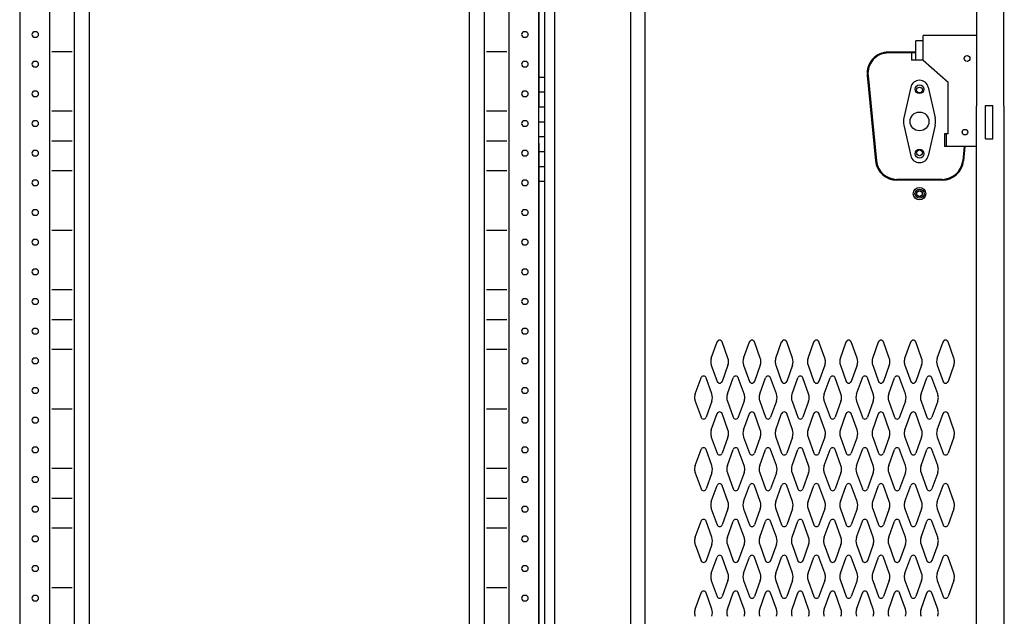
# Model space of a CAD drawing. Extents: x 0 to 196, y -3 to 123.
# Drawn here: x 18 to 52, y 43 to 64 of the extents above; entities that cross this region are included whole.
import ezdxf

# ---------------------------------------------------------------- set-up
doc = ezdxf.new("R2010")
doc.units = 0
doc.header["$MEASUREMENT"] = 0
doc.layers.get('0').update_dxf_attribs({"linetype": 'CONTINUOUS'})
doc.layers.add('CK_LEVEL_1', color=7, linetype='CONTINUOUS')
doc.layers.add('CK_LEVEL_9', color=7, linetype='CONTINUOUS')

msp = doc.modelspace()

# ---------------------------------------------------------------- linework, layer by layer
at = {"color": 7, "linetype": 'Continuous'}
for p, q in [((51.442, 63.649), (49.574, 63.649)), ((49.574, 62.908), (49.574, 63.649)), ((49.574, 63.461), (49.324, 63.461)), ((49.324, 62.789), (49.324, 63.461)), ((49.578, 62.789), (49.578, 63.461)), ((49.324, 63.069), (48.37, 63.069)), ((49.324, 63.039), (48.37, 63.039)), ((49.168, 63.039), (49.168, 62.789)), ((49.574, 62.789), (49.168, 62.789)), ((49.578, 62.789), (50.449, 62.018)), ((47.624, 62.246), (47.914, 59.277)), ((47.654, 62.249), (47.944, 59.28)), ((49.145, 61.844), (48.901, 60.774)), ((49.754, 61.844), (49.998, 60.774)), ((50.449, 60.212), (50.449, 62.018)), ((51.745, 61.207), (52.004, 61.207)), ((48.901, 60.524), (49.145, 59.455)), ((49.998, 60.524), (49.754, 59.455)), ((50.449, 60.212), (50.319, 60.212)), ((50.319, 60.212), (50.319, 59.774)), ((50.379, 60.212), (50.379, 59.774)), ((51.433, 59.774), (50.319, 59.774)), ((51.003, 59.774), (50.955, 59.28)), ((51.033, 59.774), (50.985, 59.277)), ((51.744, 60.039), (52.004, 60.039)), ((50.238, 58.63), (48.661, 58.63)), ((50.238, 58.6), (48.661, 58.6))]:
    msp.add_line(p, q, dxfattribs=at)
for centre, radius in [((49.449, 61.774), 0.156), ((49.449, 61.743), 0.102), ((49.449, 60.649), 0.328), ((51.033, 60.274), 0.0975), ((49.449, 59.524), 0.156), ((49.449, 59.555), 0.102), ((49.449, 58.131), 0.219), ((49.449, 58.131), 0.158), ((49.449, 58.131), 0.102), ((49.449, 58.131), 0.098)]:
    msp.add_circle(centre, radius, dxfattribs=at)
for centre, radius, start, end in [((48.37, 62.319), 0.75, 90, 185.5849), ((48.37, 62.319), 0.72, 90, 185.5849), ((49.449, 61.774), 0.312, 12.8396, 167.1604), ((49.449, 60.649), 0.562, 167.1604, 192.8396), ((49.449, 60.649), 0.562, 347.1604, 12.8396), ((49.449, 59.524), 0.312, 192.8396, 347.1604), ((48.661, 59.35), 0.75, 185.5849, 270), ((48.661, 59.35), 0.72, 185.5849, 270), ((50.238, 59.35), 0.75, 270, 354.2224), ((50.238, 59.35), 0.72, 270, 353.9808)]:
    msp.add_arc(centre, radius, start, end, dxfattribs=at)
at = {"layer": 'CK_LEVEL_1', "color": 7, "linetype": 'Continuous'}
for p, q in [((42.191, 52.401), (42.393, 52.962)), ((42.771, 52.401), (42.569, 52.962)), ((43.316, 52.401), (43.518, 52.962)), ((43.896, 52.401), (43.694, 52.962)), ((44.441, 52.401), (44.643, 52.962)), ((45.021, 52.401), (44.819, 52.962)), ((45.566, 52.401), (45.768, 52.962)), ((46.146, 52.401), (45.944, 52.962)), ((46.691, 52.401), (46.893, 52.962)), ((47.271, 52.401), (47.069, 52.962)), ((47.816, 52.401), (48.018, 52.962)), ((48.396, 52.401), (48.194, 52.962)), ((48.941, 52.401), (49.143, 52.962)), ((49.521, 52.401), (49.319, 52.962)), ((50.066, 52.401), (50.268, 52.962)), ((50.646, 52.401), (50.444, 52.962)), ((42.191, 52.147), (42.393, 51.586)), ((42.771, 52.147), (42.569, 51.586)), ((43.316, 52.147), (43.518, 51.586)), ((43.896, 52.147), (43.694, 51.586)), ((44.441, 52.147), (44.643, 51.586)), ((45.021, 52.147), (44.819, 51.586)), ((45.566, 52.147), (45.768, 51.586)), ((46.146, 52.147), (45.944, 51.586)), ((46.691, 52.147), (46.893, 51.586)), ((47.271, 52.147), (47.069, 51.586)), ((47.816, 52.147), (48.018, 51.586)), ((48.396, 52.147), (48.194, 51.586)), ((48.941, 52.147), (49.143, 51.586)), ((49.521, 52.147), (49.319, 51.586)), ((50.066, 52.147), (50.268, 51.586)), ((50.646, 52.147), (50.444, 51.586)), ((41.629, 51.151), (41.831, 51.712)), ((42.209, 51.151), (42.007, 51.712)), ((42.754, 51.151), (42.956, 51.712)), ((43.334, 51.151), (43.132, 51.712)), ((43.879, 51.151), (44.081, 51.712)), ((44.459, 51.151), (44.257, 51.712)), ((45.004, 51.151), (45.206, 51.712)), ((45.584, 51.151), (45.382, 51.712)), ((46.129, 51.151), (46.331, 51.712)), ((46.709, 51.151), (46.507, 51.712)), ((47.254, 51.151), (47.456, 51.712)), ((47.834, 51.151), (47.632, 51.712)), ((48.379, 51.151), (48.581, 51.712)), ((48.959, 51.151), (48.757, 51.712)), ((49.504, 51.151), (49.706, 51.712)), ((50.084, 51.151), (49.882, 51.712)), ((41.629, 50.897), (41.831, 50.336)), ((42.209, 50.897), (42.007, 50.336)), ((42.754, 50.897), (42.956, 50.336)), ((43.334, 50.897), (43.132, 50.336)), ((43.879, 50.897), (44.081, 50.336)), ((44.459, 50.897), (44.257, 50.336)), ((45.004, 50.897), (45.206, 50.336)), ((45.584, 50.897), (45.382, 50.336)), ((46.129, 50.897), (46.331, 50.336)), ((46.709, 50.897), (46.507, 50.336)), ((47.254, 50.897), (47.456, 50.336)), ((47.834, 50.897), (47.632, 50.336)), ((48.379, 50.897), (48.581, 50.336)), ((48.959, 50.897), (48.757, 50.336)), ((49.504, 50.897), (49.706, 50.336)), ((50.084, 50.897), (49.882, 50.336)), ((42.191, 49.901), (42.393, 50.462)), ((42.771, 49.901), (42.569, 50.462)), ((43.316, 49.901), (43.518, 50.462)), ((43.896, 49.901), (43.694, 50.462)), ((44.441, 49.901), (44.643, 50.462)), ((45.021, 49.901), (44.819, 50.462)), ((45.566, 49.901), (45.768, 50.462)), ((46.146, 49.901), (45.944, 50.462)), ((46.691, 49.901), (46.893, 50.462)), ((47.271, 49.901), (47.069, 50.462)), ((47.816, 49.901), (48.018, 50.462)), ((48.396, 49.901), (48.194, 50.462)), ((48.941, 49.901), (49.143, 50.462)), ((49.521, 49.901), (49.319, 50.462)), ((50.066, 49.901), (50.268, 50.462)), ((50.646, 49.901), (50.444, 50.462)), ((42.191, 49.647), (42.393, 49.086)), ((42.771, 49.647), (42.569, 49.086)), ((43.316, 49.647), (43.518, 49.086)), ((43.896, 49.647), (43.694, 49.086)), ((44.441, 49.647), (44.643, 49.086)), ((45.021, 49.647), (44.819, 49.086)), ((45.566, 49.647), (45.768, 49.086)), ((46.146, 49.647), (45.944, 49.086)), ((46.691, 49.647), (46.893, 49.086)), ((47.271, 49.647), (47.069, 49.086)), ((47.816, 49.647), (48.018, 49.086)), ((48.396, 49.647), (48.194, 49.086)), ((48.941, 49.647), (49.143, 49.086)), ((49.521, 49.647), (49.319, 49.086)), ((50.066, 49.647), (50.268, 49.086)), ((50.646, 49.647), (50.444, 49.086)), ((41.629, 48.651), (41.831, 49.212)), ((42.209, 48.651), (42.007, 49.212)), ((42.754, 48.651), (42.956, 49.212)), ((43.334, 48.651), (43.132, 49.212)), ((43.879, 48.651), (44.081, 49.212)), ((44.459, 48.651), (44.257, 49.212)), ((45.004, 48.651), (45.206, 49.212)), ((45.584, 48.651), (45.382, 49.212)), ((46.129, 48.651), (46.331, 49.212)), ((46.709, 48.651), (46.507, 49.212)), ((47.254, 48.651), (47.456, 49.212)), ((47.834, 48.651), (47.632, 49.212)), ((48.379, 48.651), (48.581, 49.212)), ((48.959, 48.651), (48.757, 49.212)), ((49.504, 48.651), (49.706, 49.212)), ((50.084, 48.651), (49.882, 49.212)), ((41.629, 48.397), (41.831, 47.836)), ((42.209, 48.397), (42.007, 47.836)), ((42.754, 48.397), (42.956, 47.836)), ((43.334, 48.397), (43.132, 47.836)), ((43.879, 48.397), (44.081, 47.836)), ((44.459, 48.397), (44.257, 47.836)), ((45.004, 48.397), (45.206, 47.836)), ((45.584, 48.397), (45.382, 47.836)), ((46.129, 48.397), (46.331, 47.836)), ((46.709, 48.397), (46.507, 47.836)), ((47.254, 48.397), (47.456, 47.836)), ((47.834, 48.397), (47.632, 47.836)), ((48.379, 48.397), (48.581, 47.836)), ((48.959, 48.397), (48.757, 47.836)), ((49.504, 48.397), (49.706, 47.836)), ((50.084, 48.397), (49.882, 47.836)), ((42.191, 47.401), (42.393, 47.962)), ((42.771, 47.401), (42.569, 47.962)), ((43.316, 47.401), (43.518, 47.962)), ((43.896, 47.401), (43.694, 47.962)), ((44.441, 47.401), (44.643, 47.962)), ((45.021, 47.401), (44.819, 47.962)), ((45.566, 47.401), (45.768, 47.962)), ((46.146, 47.401), (45.944, 47.962)), ((46.691, 47.401), (46.893, 47.962)), ((47.271, 47.401), (47.069, 47.962)), ((47.816, 47.401), (48.018, 47.962)), ((48.396, 47.401), (48.194, 47.962)), ((48.941, 47.401), (49.143, 47.962)), ((49.521, 47.401), (49.319, 47.962)), ((50.066, 47.401), (50.268, 47.962)), ((50.646, 47.401), (50.444, 47.962)), ((42.191, 47.147), (42.393, 46.586)), ((42.771, 47.147), (42.569, 46.586)), ((43.316, 47.147), (43.518, 46.586)), ((43.896, 47.147), (43.694, 46.586)), ((44.441, 47.147), (44.643, 46.586)), ((45.021, 47.147), (44.819, 46.586)), ((45.566, 47.147), (45.768, 46.586)), ((46.146, 47.147), (45.944, 46.586)), ((46.691, 47.147), (46.893, 46.586)), ((47.271, 47.147), (47.069, 46.586)), ((47.816, 47.147), (48.018, 46.586)), ((48.396, 47.147), (48.194, 46.586)), ((48.941, 47.147), (49.143, 46.586)), ((49.521, 47.147), (49.319, 46.586)), ((50.066, 47.147), (50.268, 46.586)), ((50.646, 47.147), (50.444, 46.586)), ((41.629, 46.151), (41.831, 46.712)), ((42.209, 46.151), (42.007, 46.712)), ((42.754, 46.151), (42.956, 46.712)), ((43.334, 46.151), (43.132, 46.712)), ((43.879, 46.151), (44.081, 46.712)), ((44.459, 46.151), (44.257, 46.712)), ((45.004, 46.151), (45.206, 46.712)), ((45.584, 46.151), (45.382, 46.712)), ((46.129, 46.151), (46.331, 46.712)), ((46.709, 46.151), (46.507, 46.712)), ((47.254, 46.151), (47.456, 46.712)), ((47.834, 46.151), (47.632, 46.712)), ((48.379, 46.151), (48.581, 46.712)), ((48.959, 46.151), (48.757, 46.712)), ((49.504, 46.151), (49.706, 46.712)), ((50.084, 46.151), (49.882, 46.712)), ((41.629, 45.897), (41.831, 45.336)), ((42.209, 45.897), (42.007, 45.336)), ((42.754, 45.897), (42.956, 45.336)), ((43.334, 45.897), (43.132, 45.336)), ((43.879, 45.897), (44.081, 45.336)), ((44.459, 45.897), (44.257, 45.336)), ((45.004, 45.897), (45.206, 45.336)), ((45.584, 45.897), (45.382, 45.336)), ((46.129, 45.897), (46.331, 45.336)), ((46.709, 45.897), (46.507, 45.336)), ((47.254, 45.897), (47.456, 45.336)), ((47.834, 45.897), (47.632, 45.336)), ((48.379, 45.897), (48.581, 45.336)), ((48.959, 45.897), (48.757, 45.336)), ((49.504, 45.897), (49.706, 45.336)), ((50.084, 45.897), (49.882, 45.336)), ((42.191, 44.901), (42.393, 45.462)), ((42.771, 44.901), (42.569, 45.462)), ((43.316, 44.901), (43.518, 45.462)), ((43.896, 44.901), (43.694, 45.462)), ((44.441, 44.901), (44.643, 45.462)), ((45.021, 44.901), (44.819, 45.462)), ((45.566, 44.901), (45.768, 45.462)), ((46.146, 44.901), (45.944, 45.462)), ((46.691, 44.901), (46.893, 45.462)), ((47.271, 44.901), (47.069, 45.462)), ((47.816, 44.901), (48.018, 45.462)), ((48.396, 44.901), (48.194, 45.462)), ((48.941, 44.901), (49.143, 45.462)), ((49.521, 44.901), (49.319, 45.462)), ((50.066, 44.901), (50.268, 45.462)), ((50.646, 44.901), (50.444, 45.462)), ((42.191, 44.647), (42.393, 44.086)), ((42.771, 44.647), (42.569, 44.086)), ((43.316, 44.647), (43.518, 44.086)), ((43.896, 44.647), (43.694, 44.086)), ((44.441, 44.647), (44.643, 44.086)), ((45.021, 44.647), (44.819, 44.086)), ((45.566, 44.647), (45.768, 44.086)), ((46.146, 44.647), (45.944, 44.086)), ((46.691, 44.647), (46.893, 44.086)), ((47.271, 44.647), (47.069, 44.086)), ((47.816, 44.647), (48.018, 44.086)), ((48.396, 44.647), (48.194, 44.086)), ((48.941, 44.647), (49.143, 44.086)), ((49.521, 44.647), (49.319, 44.086)), ((50.066, 44.647), (50.268, 44.086)), ((50.646, 44.647), (50.444, 44.086)), ((41.629, 43.651), (41.831, 44.212)), ((42.209, 43.651), (42.007, 44.212)), ((42.754, 43.651), (42.956, 44.212)), ((43.334, 43.651), (43.132, 44.212)), ((43.879, 43.651), (44.081, 44.212)), ((44.459, 43.651), (44.257, 44.212)), ((45.004, 43.651), (45.206, 44.212)), ((45.584, 43.651), (45.382, 44.212)), ((46.129, 43.651), (46.331, 44.212)), ((46.709, 43.651), (46.507, 44.212)), ((47.254, 43.651), (47.456, 44.212)), ((47.834, 43.651), (47.632, 44.212)), ((48.379, 43.651), (48.581, 44.212)), ((48.959, 43.651), (48.757, 44.212)), ((49.504, 43.651), (49.706, 44.212)), ((50.084, 43.651), (49.882, 44.212))]:
    msp.add_line(p, q, dxfattribs=at)
for centre, radius, start, end in [((42.481, 52.93), 0.0938, 90, 161.9473), ((42.481, 52.93), 0.0938, 18.0527, 90), ((43.606, 52.93), 0.0938, 90, 161.9473), ((43.606, 52.93), 0.0938, 18.0527, 90), ((44.731, 52.93), 0.0938, 90, 161.9473), ((44.731, 52.93), 0.0938, 18.0527, 90), ((45.856, 52.93), 0.0938, 90, 161.9473), ((45.856, 52.93), 0.0938, 18.0527, 90), ((46.981, 52.93), 0.0938, 90, 161.9473), ((46.981, 52.93), 0.0938, 18.0527, 90), ((48.106, 52.93), 0.0938, 90, 161.9473), ((48.106, 52.93), 0.0938, 18.0527, 90), ((49.231, 52.93), 0.0938, 90, 161.9473), ((49.231, 52.93), 0.0938, 18.0527, 90), ((50.356, 52.93), 0.0938, 90, 161.9473), ((50.356, 52.93), 0.0938, 18.0527, 90), ((42.543, 52.274), 0.375, 160.1858, 180), ((42.543, 52.274), 0.375, 180, 199.8142), ((42.418, 52.274), 0.375, 340.1858, 19.8142), ((43.668, 52.274), 0.375, 160.1858, 199.8142), ((43.543, 52.274), 0.375, 0, 19.8142), ((43.543, 52.274), 0.375, 340.1858, 0), ((44.793, 52.274), 0.375, 160.1858, 180), ((44.793, 52.274), 0.375, 180, 199.8142), ((44.668, 52.274), 0.375, 340.1858, 19.8142), ((45.918, 52.274), 0.375, 160.1858, 199.8142), ((45.793, 52.274), 0.375, 0, 19.8142), ((45.793, 52.274), 0.375, 340.1858, 0), ((47.043, 52.274), 0.375, 160.1858, 180), ((47.043, 52.274), 0.375, 180, 199.8142), ((46.918, 52.274), 0.375, 340.1858, 19.8142), ((48.168, 52.274), 0.375, 160.1858, 199.8142), ((48.043, 52.274), 0.375, 0, 19.8142), ((48.043, 52.274), 0.375, 340.1858, 0), ((49.293, 52.274), 0.375, 160.1858, 180), ((49.293, 52.274), 0.375, 180, 199.8142), ((49.168, 52.274), 0.375, 340.1858, 19.8142), ((50.418, 52.274), 0.375, 160.1858, 199.8142), ((50.293, 52.274), 0.375, 0, 19.8142), ((50.293, 52.274), 0.375, 340.1858, 0), ((41.919, 51.68), 0.0938, 90, 161.9473), ((41.919, 51.68), 0.0938, 18.0527, 90), ((42.481, 51.618), 0.0938, 198.0527, 341.9473), ((43.044, 51.68), 0.0938, 90, 161.9473), ((43.044, 51.68), 0.0938, 18.0527, 90), ((43.606, 51.618), 0.0938, 198.0527, 341.9473), ((44.169, 51.68), 0.0938, 90, 161.9473), ((44.169, 51.68), 0.0938, 18.0527, 90), ((44.731, 51.618), 0.0938, 198.0527, 341.9473), ((45.294, 51.68), 0.0938, 90, 161.9473), ((45.294, 51.68), 0.0938, 18.0527, 90), ((45.856, 51.618), 0.0938, 198.0527, 341.9473), ((46.419, 51.68), 0.0938, 90, 161.9473), ((46.419, 51.68), 0.0938, 18.0527, 90), ((46.981, 51.618), 0.0938, 198.0527, 341.9473), ((47.544, 51.68), 0.0938, 90, 161.9473), ((47.544, 51.68), 0.0938, 18.0527, 90), ((48.106, 51.618), 0.0938, 198.0527, 341.9473), ((48.669, 51.68), 0.0938, 90, 161.9473), ((48.669, 51.68), 0.0938, 18.0527, 90), ((49.231, 51.618), 0.0938, 198.0527, 341.9473), ((49.794, 51.68), 0.0938, 90, 161.9473), ((49.794, 51.68), 0.0938, 18.0527, 90), ((50.356, 51.618), 0.0938, 198.0527, 341.9473), ((41.981, 51.024), 0.375, 160.1858, 180), ((41.856, 51.024), 0.375, 340.1858, 19.8142), ((43.106, 51.024), 0.375, 160.1858, 199.8142), ((42.981, 51.024), 0.375, 0, 19.8142), ((44.231, 51.024), 0.375, 160.1858, 180), ((44.106, 51.024), 0.375, 340.1858, 19.8142), ((45.356, 51.024), 0.375, 160.1858, 199.8142), ((45.231, 51.024), 0.375, 0, 19.8142), ((46.481, 51.024), 0.375, 160.1858, 180), ((46.356, 51.024), 0.375, 340.1858, 19.8142), ((47.606, 51.024), 0.375, 160.1858, 199.8142), ((47.481, 51.024), 0.375, 0, 19.8142), ((48.731, 51.024), 0.375, 160.1858, 180), ((48.606, 51.024), 0.375, 340.1858, 19.8142), ((49.856, 51.024), 0.375, 160.1858, 199.8142), ((49.731, 51.024), 0.375, 0, 19.8142), ((41.981, 51.024), 0.375, 180, 199.8142), ((42.981, 51.024), 0.375, 340.1858, 0), ((44.231, 51.024), 0.375, 180, 199.8142), ((45.231, 51.024), 0.375, 340.1858, 0), ((46.481, 51.024), 0.375, 180, 199.8142), ((47.481, 51.024), 0.375, 340.1858, 0), ((48.731, 51.024), 0.375, 180, 199.8142), ((49.731, 51.024), 0.375, 340.1858, 0), ((42.481, 50.43), 0.0938, 18.0527, 161.9473), ((43.606, 50.43), 0.0938, 18.0527, 161.9473), ((44.731, 50.43), 0.0938, 18.0527, 161.9473), ((45.856, 50.43), 0.0938, 18.0527, 161.9473), ((46.981, 50.43), 0.0938, 18.0527, 161.9473), ((48.106, 50.43), 0.0938, 18.0527, 161.9473), ((49.231, 50.43), 0.0938, 18.0527, 161.9473), ((50.356, 50.43), 0.0938, 18.0527, 161.9473), ((41.919, 50.368), 0.0938, 198.0527, 341.9473), ((43.044, 50.368), 0.0938, 198.0527, 341.9473), ((44.169, 50.368), 0.0938, 198.0527, 341.9473), ((45.294, 50.368), 0.0938, 198.0527, 341.9473), ((46.419, 50.368), 0.0938, 198.0527, 341.9473), ((47.544, 50.368), 0.0938, 198.0527, 341.9473), ((48.669, 50.368), 0.0938, 198.0527, 341.9473), ((49.794, 50.368), 0.0938, 198.0527, 341.9473), ((42.543, 49.774), 0.375, 160.1858, 180), ((42.418, 49.774), 0.375, 340.1858, 19.8142), ((43.668, 49.774), 0.375, 160.1858, 199.8142), ((43.543, 49.774), 0.375, 0, 19.8142), ((44.793, 49.774), 0.375, 160.1858, 180), ((44.668, 49.774), 0.375, 340.1858, 19.8142), ((45.918, 49.774), 0.375, 160.1858, 199.8142), ((45.793, 49.774), 0.375, 0, 19.8142), ((47.043, 49.774), 0.375, 160.1858, 180), ((46.918, 49.774), 0.375, 340.1858, 19.8142), ((48.168, 49.774), 0.375, 160.1858, 199.8142), ((48.043, 49.774), 0.375, 0, 19.8142), ((49.293, 49.774), 0.375, 160.1858, 180), ((49.168, 49.774), 0.375, 340.1858, 19.8142), ((50.418, 49.774), 0.375, 160.1858, 199.8142), ((50.293, 49.774), 0.375, 0, 19.8142), ((42.543, 49.774), 0.375, 180, 199.8142), ((43.543, 49.774), 0.375, 340.1858, 0), ((44.793, 49.774), 0.375, 180, 199.8142), ((45.793, 49.774), 0.375, 340.1858, 0), ((47.043, 49.774), 0.375, 180, 199.8142), ((48.043, 49.774), 0.375, 340.1858, 0), ((49.293, 49.774), 0.375, 180, 199.8142), ((50.293, 49.774), 0.375, 340.1858, 0), ((41.919, 49.18), 0.0938, 18.0527, 161.9473), ((42.481, 49.118), 0.0938, 198.0527, 270), ((42.481, 49.118), 0.0938, 270, 341.9473), ((43.044, 49.18), 0.0938, 18.0527, 161.9473), ((43.606, 49.118), 0.0938, 198.0527, 270), ((43.606, 49.118), 0.0938, 270, 341.9473), ((44.169, 49.18), 0.0938, 18.0527, 161.9473), ((44.731, 49.118), 0.0938, 198.0527, 270), ((44.731, 49.118), 0.0938, 270, 341.9473), ((45.294, 49.18), 0.0938, 18.0527, 161.9473), ((45.856, 49.118), 0.0938, 198.0527, 270), ((45.856, 49.118), 0.0938, 270, 341.9473), ((46.419, 49.18), 0.0938, 18.0527, 161.9473), ((46.981, 49.118), 0.0938, 198.0527, 270), ((46.981, 49.118), 0.0938, 270, 341.9473), ((47.544, 49.18), 0.0938, 18.0527, 161.9473), ((48.106, 49.118), 0.0938, 198.0527, 270), ((48.106, 49.118), 0.0938, 270, 341.9473), ((48.669, 49.18), 0.0938, 18.0527, 161.9473), ((49.231, 49.118), 0.0938, 198.0527, 270), ((49.231, 49.118), 0.0938, 270, 341.9473), ((49.794, 49.18), 0.0938, 18.0527, 161.9473), ((50.356, 49.118), 0.0938, 198.0527, 270), ((50.356, 49.118), 0.0938, 270, 341.9473), ((41.981, 48.524), 0.375, 160.1858, 180), ((41.981, 48.524), 0.375, 180, 199.8142), ((41.856, 48.524), 0.375, 340.1858, 19.8142), ((43.106, 48.524), 0.375, 160.1858, 199.8142), ((42.981, 48.524), 0.375, 0, 19.8142), ((42.981, 48.524), 0.375, 340.1858, 0), ((44.231, 48.524), 0.375, 160.1858, 180), ((44.231, 48.524), 0.375, 180, 199.8142), ((44.106, 48.524), 0.375, 340.1858, 19.8142), ((45.356, 48.524), 0.375, 160.1858, 199.8142), ((45.231, 48.524), 0.375, 0, 19.8142), ((45.231, 48.524), 0.375, 340.1858, 0), ((46.481, 48.524), 0.375, 160.1858, 180), ((46.481, 48.524), 0.375, 180, 199.8142), ((46.356, 48.524), 0.375, 340.1858, 19.8142), ((47.606, 48.524), 0.375, 160.1858, 199.8142), ((47.481, 48.524), 0.375, 0, 19.8142), ((47.481, 48.524), 0.375, 340.1858, 0), ((48.731, 48.524), 0.375, 160.1858, 180), ((48.731, 48.524), 0.375, 180, 199.8142), ((48.606, 48.524), 0.375, 340.1858, 19.8142), ((49.856, 48.524), 0.375, 160.1858, 199.8142), ((49.731, 48.524), 0.375, 0, 19.8142), ((49.731, 48.524), 0.375, 340.1858, 0), ((41.919, 47.868), 0.0938, 198.0527, 270), ((41.919, 47.868), 0.0938, 270, 341.9473), ((42.481, 47.93), 0.0938, 90, 161.9473), ((42.481, 47.93), 0.0938, 18.0527, 90), ((43.044, 47.868), 0.0938, 198.0527, 270), ((43.044, 47.868), 0.0938, 270, 341.9473), ((43.606, 47.93), 0.0938, 90, 161.9473), ((43.606, 47.93), 0.0938, 18.0527, 90), ((44.169, 47.868), 0.0938, 198.0527, 270), ((44.169, 47.868), 0.0938, 270, 341.9473), ((44.731, 47.93), 0.0938, 90, 161.9473), ((44.731, 47.93), 0.0938, 18.0527, 90), ((45.294, 47.868), 0.0938, 198.0527, 270), ((45.294, 47.868), 0.0938, 270, 341.9473), ((45.856, 47.93), 0.0938, 90, 161.9473), ((45.856, 47.93), 0.0938, 18.0527, 90), ((46.419, 47.868), 0.0938, 198.0527, 270), ((46.419, 47.868), 0.0938, 270, 341.9473), ((46.981, 47.93), 0.0938, 90, 161.9473), ((46.981, 47.93), 0.0938, 18.0527, 90), ((47.544, 47.868), 0.0938, 198.0527, 270), ((47.544, 47.868), 0.0938, 270, 341.9473), ((48.106, 47.93), 0.0938, 90, 161.9473), ((48.106, 47.93), 0.0938, 18.0527, 90), ((48.669, 47.868), 0.0938, 198.0527, 270), ((48.669, 47.868), 0.0938, 270, 341.9473), ((49.231, 47.93), 0.0938, 90, 161.9473), ((49.231, 47.93), 0.0938, 18.0527, 90), ((49.794, 47.868), 0.0938, 198.0527, 270), ((49.794, 47.868), 0.0938, 270, 341.9473), ((50.356, 47.93), 0.0938, 90, 161.9473), ((50.356, 47.93), 0.0938, 18.0527, 90), ((42.543, 47.274), 0.375, 160.1858, 180), ((42.418, 47.274), 0.375, 340.1858, 19.8142), ((43.668, 47.274), 0.375, 160.1858, 199.8142), ((43.543, 47.274), 0.375, 0, 19.8142), ((44.793, 47.274), 0.375, 160.1858, 180), ((44.668, 47.274), 0.375, 340.1858, 19.8142), ((45.918, 47.274), 0.375, 160.1858, 199.8142), ((45.793, 47.274), 0.375, 0, 19.8142), ((47.043, 47.274), 0.375, 160.1858, 180), ((46.918, 47.274), 0.375, 340.1858, 19.8142), ((48.168, 47.274), 0.375, 160.1858, 199.8142), ((48.043, 47.274), 0.375, 0, 19.8142), ((49.293, 47.274), 0.375, 160.1858, 180), ((49.168, 47.274), 0.375, 340.1858, 19.8142), ((50.418, 47.274), 0.375, 160.1858, 199.8142), ((50.293, 47.274), 0.375, 0, 19.8142), ((42.543, 47.274), 0.375, 180, 199.8142), ((43.543, 47.274), 0.375, 340.1858, 0), ((44.793, 47.274), 0.375, 180, 199.8142), ((45.793, 47.274), 0.375, 340.1858, 0), ((47.043, 47.274), 0.375, 180, 199.8142), ((48.043, 47.274), 0.375, 340.1858, 0), ((49.293, 47.274), 0.375, 180, 199.8142), ((50.293, 47.274), 0.375, 340.1858, 0), ((41.919, 46.68), 0.0938, 90, 161.9473), ((41.919, 46.68), 0.0938, 18.0527, 90), ((43.044, 46.68), 0.0938, 90, 161.9473), ((43.044, 46.68), 0.0938, 18.0527, 90), ((44.169, 46.68), 0.0938, 90, 161.9473), ((44.169, 46.68), 0.0938, 18.0527, 90), ((45.294, 46.68), 0.0938, 90, 161.9473), ((45.294, 46.68), 0.0938, 18.0527, 90), ((46.419, 46.68), 0.0938, 90, 161.9473), ((46.419, 46.68), 0.0938, 18.0527, 90), ((47.544, 46.68), 0.0938, 90, 161.9473), ((47.544, 46.68), 0.0938, 18.0527, 90), ((48.669, 46.68), 0.0938, 90, 161.9473), ((48.669, 46.68), 0.0938, 18.0527, 90), ((49.794, 46.68), 0.0938, 90, 161.9473), ((49.794, 46.68), 0.0938, 18.0527, 90), ((42.481, 46.618), 0.0938, 198.0527, 341.9473), ((43.606, 46.618), 0.0938, 198.0527, 341.9473), ((44.731, 46.618), 0.0938, 198.0527, 341.9473), ((45.856, 46.618), 0.0938, 198.0527, 341.9473), ((46.981, 46.618), 0.0938, 198.0527, 341.9473), ((48.106, 46.618), 0.0938, 198.0527, 341.9473), ((49.231, 46.618), 0.0938, 198.0527, 341.9473), ((50.356, 46.618), 0.0938, 198.0527, 341.9473), ((41.981, 46.024), 0.375, 160.1858, 180), ((41.981, 46.024), 0.375, 180, 199.8142), ((41.856, 46.024), 0.375, 340.1858, 19.8142), ((43.106, 46.024), 0.375, 160.1858, 199.8142), ((42.981, 46.024), 0.375, 0, 19.8142), ((42.981, 46.024), 0.375, 340.1858, 0), ((44.231, 46.024), 0.375, 160.1858, 180), ((44.231, 46.024), 0.375, 180, 199.8142), ((44.106, 46.024), 0.375, 340.1858, 19.8142), ((45.356, 46.024), 0.375, 160.1858, 199.8142), ((45.231, 46.024), 0.375, 0, 19.8142), ((45.231, 46.024), 0.375, 340.1858, 0), ((46.481, 46.024), 0.375, 160.1858, 180), ((46.481, 46.024), 0.375, 180, 199.8142), ((46.356, 46.024), 0.375, 340.1858, 19.8142), ((47.606, 46.024), 0.375, 160.1858, 199.8142), ((47.481, 46.024), 0.375, 0, 19.8142), ((47.481, 46.024), 0.375, 340.1858, 0), ((48.731, 46.024), 0.375, 160.1858, 180), ((48.731, 46.024), 0.375, 180, 199.8142), ((48.606, 46.024), 0.375, 340.1858, 19.8142), ((49.856, 46.024), 0.375, 160.1858, 199.8142), ((49.731, 46.024), 0.375, 0, 19.8142), ((49.731, 46.024), 0.375, 340.1858, 0), ((41.919, 45.368), 0.0938, 198.0527, 341.9473), ((42.481, 45.43), 0.0938, 18.0527, 161.9473), ((43.044, 45.368), 0.0938, 198.0527, 341.9473), ((43.606, 45.43), 0.0938, 18.0527, 161.9473), ((44.169, 45.368), 0.0938, 198.0527, 341.9473), ((44.731, 45.43), 0.0938, 18.0527, 161.9473), ((45.294, 45.368), 0.0938, 198.0527, 341.9473), ((45.856, 45.43), 0.0938, 18.0527, 161.9473), ((46.419, 45.368), 0.0938, 198.0527, 341.9473), ((46.981, 45.43), 0.0938, 18.0527, 161.9473), ((47.544, 45.368), 0.0938, 198.0527, 341.9473), ((48.106, 45.43), 0.0938, 18.0527, 161.9473), ((48.669, 45.368), 0.0938, 198.0527, 341.9473), ((49.231, 45.43), 0.0938, 18.0527, 161.9473), ((49.794, 45.368), 0.0938, 198.0527, 341.9473), ((50.356, 45.43), 0.0938, 18.0527, 161.9473), ((42.543, 44.774), 0.375, 160.1858, 180), ((42.543, 44.774), 0.375, 180, 199.8142), ((42.418, 44.774), 0.375, 340.1858, 19.8142), ((43.668, 44.774), 0.375, 160.1858, 199.8142), ((43.543, 44.774), 0.375, 0, 19.8142), ((43.543, 44.774), 0.375, 340.1858, 0), ((44.793, 44.774), 0.375, 160.1858, 180), ((44.793, 44.774), 0.375, 180, 199.8142), ((44.668, 44.774), 0.375, 340.1858, 19.8142), ((45.918, 44.774), 0.375, 160.1858, 199.8142), ((45.793, 44.774), 0.375, 0, 19.8142), ((45.793, 44.774), 0.375, 340.1858, 0), ((47.043, 44.774), 0.375, 160.1858, 180), ((47.043, 44.774), 0.375, 180, 199.8142), ((46.918, 44.774), 0.375, 340.1858, 19.8142), ((48.168, 44.774), 0.375, 160.1858, 199.8142), ((48.043, 44.774), 0.375, 0, 19.8142), ((48.043, 44.774), 0.375, 340.1858, 0), ((49.293, 44.774), 0.375, 160.1858, 180), ((49.293, 44.774), 0.375, 180, 199.8142), ((49.168, 44.774), 0.375, 340.1858, 19.8142), ((50.418, 44.774), 0.375, 160.1858, 199.8142), ((50.293, 44.774), 0.375, 0, 19.8142), ((50.293, 44.774), 0.375, 340.1858, 0), ((41.919, 44.18), 0.0938, 18.0527, 161.9473), ((42.481, 44.118), 0.0938, 198.0527, 270), ((42.481, 44.118), 0.0938, 270, 341.9473), ((43.044, 44.18), 0.0938, 18.0527, 161.9473), ((43.606, 44.118), 0.0938, 198.0527, 270), ((43.606, 44.118), 0.0938, 270, 341.9473), ((44.169, 44.18), 0.0938, 18.0527, 161.9473), ((44.731, 44.118), 0.0938, 198.0527, 270), ((44.731, 44.118), 0.0938, 270, 341.9473), ((45.294, 44.18), 0.0938, 18.0527, 161.9473), ((45.856, 44.118), 0.0938, 198.0527, 270), ((45.856, 44.118), 0.0938, 270, 341.9473), ((46.419, 44.18), 0.0938, 18.0527, 161.9473), ((46.981, 44.118), 0.0938, 198.0527, 270), ((46.981, 44.118), 0.0938, 270, 341.9473), ((47.544, 44.18), 0.0938, 18.0527, 161.9473), ((48.106, 44.118), 0.0938, 198.0527, 270), ((48.106, 44.118), 0.0938, 270, 341.9473), ((48.669, 44.18), 0.0938, 18.0527, 161.9473), ((49.231, 44.118), 0.0938, 198.0527, 270), ((49.231, 44.118), 0.0938, 270, 341.9473), ((49.794, 44.18), 0.0938, 18.0527, 161.9473), ((50.356, 44.118), 0.0938, 198.0527, 270), ((50.356, 44.118), 0.0938, 270, 341.9473), ((41.981, 43.524), 0.375, 160.1858, 180), ((41.856, 43.524), 0.375, 340.1858, 19.8142), ((43.106, 43.524), 0.375, 160.1858, 199.8142), ((42.981, 43.524), 0.375, 0, 19.8142), ((44.231, 43.524), 0.375, 160.1858, 180), ((44.106, 43.524), 0.375, 340.1858, 19.8142), ((45.356, 43.524), 0.375, 160.1858, 199.8142), ((45.231, 43.524), 0.375, 0, 19.8142), ((46.481, 43.524), 0.375, 160.1858, 180), ((46.356, 43.524), 0.375, 340.1858, 19.8142), ((47.606, 43.524), 0.375, 160.1858, 199.8142), ((47.481, 43.524), 0.375, 0, 19.8142), ((48.731, 43.524), 0.375, 160.1858, 180), ((48.606, 43.524), 0.375, 340.1858, 19.8142), ((49.856, 43.524), 0.375, 160.1858, 199.8142), ((49.731, 43.524), 0.375, 0, 19.8142), ((41.981, 43.524), 0.375, 180, 199.8142), ((42.981, 43.524), 0.375, 340.1858, 0), ((44.231, 43.524), 0.375, 180, 199.8142), ((45.231, 43.524), 0.375, 340.1858, 0), ((46.481, 43.524), 0.375, 180, 199.8142), ((47.481, 43.524), 0.375, 340.1858, 0), ((48.731, 43.524), 0.375, 180, 199.8142), ((49.731, 43.524), 0.375, 340.1858, 0)]:
    msp.add_arc(centre, radius, start, end, dxfattribs=at)
at = {"layer": 'CK_LEVEL_9', "color": 7, "linetype": 'Continuous'}
for p, q in [((18.078, 97.87), (18.078, 23.12)), ((19.116, 97.87), (19.116, 23.12)), ((35.133, 97.87), (35.133, 23.12)), ((36.172, 23.12), (36.172, 97.87)), ((19.979, 96.832), (19.979, 24.23)), ((20.498, 96.832), (20.498, 24.23)), ((33.751, 96.832), (33.751, 24.23)), ((34.27, 96.832), (34.27, 24.23)), ((36.373, 97.043), (36.373, 24.951)), ((36.729, 97.043), (36.729, 24.951)), ((39.373, 97.043), (39.373, 24.951)), ((39.873, 97.043), (39.873, 24.951)), ((51.442, 61.182), (51.442, 97.043)), ((52.393, 61.182), (52.393, 97.043)), ((36.172, 96.635), (36.172, 61.182)), ((19.193, 63.09), (19.902, 63.092)), ((34.347, 63.09), (35.057, 63.092)), ((36.172, 62.196), (36.373, 62.196)), ((36.172, 61.677), (36.373, 61.677)), ((36.172, 61.158), (36.373, 61.158)), ((51.433, 24.951), (51.433, 61.182)), ((51.745, 60.039), (51.745, 61.207)), ((52.004, 60.039), (52.004, 61.207)), ((52.405, 24.951), (52.405, 61.182)), ((19.193, 61.014), (19.902, 61.015)), ((34.347, 61.014), (35.057, 61.015)), ((36.172, 60.639), (36.373, 60.639)), ((36.172, 60.119), (36.373, 60.119)), ((19.193, 59.976), (19.902, 59.977)), ((34.347, 59.976), (35.057, 59.977)), ((36.172, 59.885), (36.172, 24.951)), ((36.172, 59.6), (36.373, 59.6)), ((36.172, 59.081), (36.373, 59.081)), ((19.193, 58.938), (19.902, 58.939)), ((34.347, 58.938), (35.057, 58.939)), ((36.172, 58.562), (36.373, 58.562)), ((19.193, 56.861), (19.902, 56.862)), ((34.347, 56.861), (35.057, 56.862)), ((19.193, 54.785), (19.902, 54.786)), ((34.347, 54.785), (35.057, 54.786)), ((19.193, 53.747), (19.902, 53.748)), ((34.347, 53.747), (35.057, 53.748)), ((19.193, 52.709), (19.902, 52.71)), ((34.347, 52.709), (35.057, 52.71)), ((19.193, 50.632), (19.902, 50.633)), ((34.347, 50.632), (35.057, 50.633)), ((19.193, 48.556), (19.902, 48.557)), ((34.347, 48.556), (35.057, 48.557)), ((19.193, 47.518), (19.902, 47.519)), ((34.347, 47.518), (35.057, 47.519)), ((19.193, 46.479), (19.902, 46.481)), ((34.347, 46.479), (35.057, 46.481)), ((19.193, 44.403), (19.902, 44.404)), ((34.347, 44.403), (35.057, 44.404))]:
    msp.add_line(p, q, dxfattribs=at)
at = {"layer": 'CK_LEVEL_9', "color": 7, "linetype": 'Continuous', "extrusion": (4.70513e-15, 0.57735, -0.816497)}
for centre in [(-18.618, 36.076, 59.277), (-35.69, 36.076, 59.277), (-18.618, 34.809, 59.277), (-35.69, 34.809, 59.277), (-18.618, 33.542, 59.277), (-35.69, 33.542, 59.277), (-18.618, 32.276, 59.277), (-35.69, 32.276, 59.277), (-18.618, 31.009, 59.277), (-35.69, 31.009, 59.277), (-18.618, 29.743, 59.277), (-35.69, 29.743, 59.277), (-18.618, 28.476, 59.277), (-35.69, 28.476, 59.277), (-18.618, 27.209, 59.277), (-35.69, 27.209, 59.277), (-18.618, 25.943, 59.277), (-35.69, 25.943, 59.277), (-18.618, 24.676, 59.277), (-35.69, 24.676, 59.277), (-18.618, 23.41, 59.277), (-35.69, 23.41, 59.277), (-18.618, 22.143, 59.277), (-35.69, 22.143, 59.277), (-18.618, 20.876, 59.277), (-35.69, 20.876, 59.277), (-18.618, 19.61, 59.277), (-35.69, 19.61, 59.277), (-18.618, 18.343, 59.277), (-35.69, 18.343, 59.277), (-18.618, 17.077, 59.277), (-35.69, 17.077, 59.277), (-18.618, 15.81, 59.277), (-35.69, 15.81, 59.277), (-18.618, 14.543, 59.277), (-35.69, 14.543, 59.277), (-18.618, 13.277, 59.277), (-35.69, 13.277, 59.277), (-18.618, 12.01, 59.277), (-35.69, 12.01, 59.277)]:
    msp.add_circle(centre, 0.119, dxfattribs=at)
at = {"layer": 'CK_LEVEL_9', "color": 7, "linetype": 'Continuous'}
msp.add_circle((51.107, 62.843), 0.101, dxfattribs=at)

doc.saveas('drawing.dxf')
